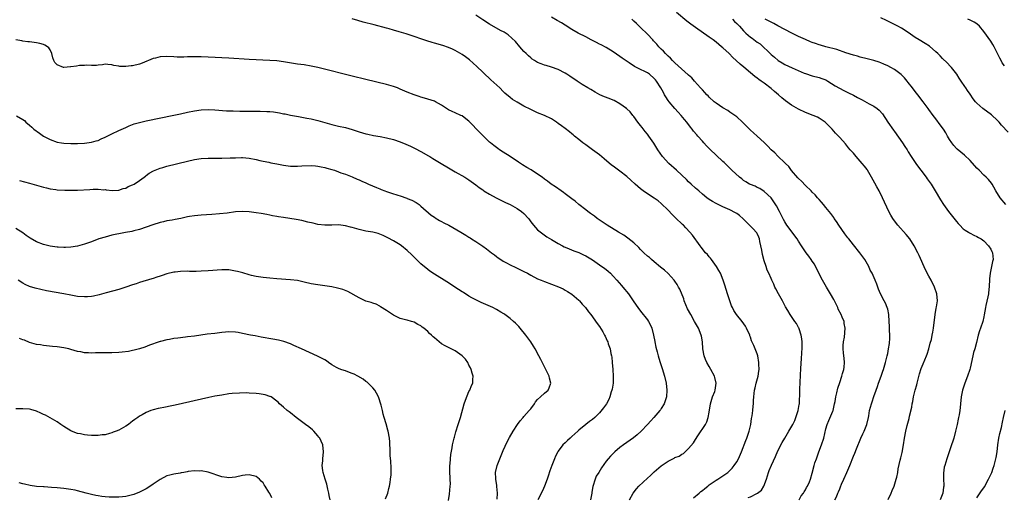
# Model space of a CAD drawing. Units: inches. Extents: x 2500230 to 2502000, y 1494000 to 1497000.
# Drawn here: x 2500706 to 2500993, y 1496672 to 1496811 of the extents above; entities that cross this region are included whole.
import ezdxf

# ---------------------------------------------------------------- set-up
doc = ezdxf.new("R2010")
doc.units = ezdxf.units.IN
doc.header["$MEASUREMENT"] = 0
doc.layers.add('LD24991494_10ft', color=121, linetype='Continuous')

msp = doc.modelspace()

# ---------------------------------------------------------------- linework, layer by layer
at = {"layer": 'LD24991494_10ft'}
for points, elevation in [([(2500902.4, 1496671.6), (2500903, 1496672.09), (2500903.52, 1496672.48), (2500904.04, 1496673), (2500904.59, 1496673.41), (2500905, 1496673.76), (2500905.73, 1496674.27), (2500906.57, 1496675), (2500907, 1496675.34), (2500909, 1496676.7), (2500909.49, 1496677), (2500912.39, 1496679), (2500912.72, 1496679.28), (2500913.72, 1496680.28), (2500914.31, 1496681), (2500915, 1496682.05), (2500915.49, 1496683), (2500916.36, 1496685), (2500917.69, 1496688.31), (2500917.95, 1496689), (2500918.62, 1496691), (2500919.08, 1496693), (2500919.32, 1496694.68), (2500919.52, 1496695.52), (2500919.69, 1496697), (2500919.75, 1496698.25), (2500919.87, 1496699), (2500919.93, 1496699.93), (2500919.95, 1496701), (2500920.19, 1496703), (2500920.37, 1496703.63), (2500920.71, 1496705), (2500921.25, 1496707), (2500921.47, 1496708.53), (2500921.5, 1496709), (2500921.49, 1496710.51), (2500921.47, 1496711), (2500921.16, 1496713), (2500921, 1496713.53), (2500920.39, 1496715), (2500920, 1496716), (2500919.36, 1496717.36), (2500919, 1496718.39), (2500918.82, 1496718.82), (2500918.78, 1496719), (2500917.88, 1496721), (2500917.56, 1496721.56), (2500916.55, 1496723), (2500914.95, 1496725), (2500914.2, 1496726.2), (2500913.76, 1496727), (2500913.52, 1496727.52), (2500912.96, 1496728.96), (2500912.34, 1496731), (2500911.58, 1496733.58), (2500911.09, 1496735), (2500910.25, 1496737), (2500909.84, 1496737.84), (2500909.12, 1496739), (2500907.66, 1496741), (2500907.4, 1496741.4), (2500907, 1496741.82), (2500906.47, 1496742.47), (2500905.95, 1496743), (2500904.65, 1496744.65), (2500904.35, 1496745), (2500902.12, 1496748.12), (2500901.37, 1496749), (2500900.22, 1496750.22), (2500899.46, 1496751), (2500899.22, 1496751.22), (2500897.18, 1496753.18), (2500897, 1496753.36), (2500896.16, 1496754.16), (2500895, 1496755.36), (2500893, 1496757.38), (2500892.11, 1496758.11), (2500891, 1496758.9), (2500889, 1496760.14), (2500887.78, 1496761), (2500887, 1496761.59), (2500885.39, 1496763), (2500884.17, 1496764.17), (2500883, 1496765.2), (2500881, 1496766.75), (2500879, 1496768.18), (2500878.54, 1496768.54), (2500876.34, 1496770.34), (2500875, 1496771.5), (2500872.97, 1496773), (2500871.86, 1496773.86), (2500871, 1496774.42), (2500870.19, 1496775), (2500869, 1496776), (2500867.71, 1496777), (2500867.36, 1496777.36), (2500867, 1496777.62), (2500866.25, 1496778.25), (2500865, 1496779.17), (2500863.96, 1496779.96), (2500863, 1496780.65), (2500862.5, 1496781), (2500861, 1496781.97), (2500858.99, 1496782.99), (2500857, 1496783.78), (2500855, 1496784.69), (2500853, 1496785.72), (2500851, 1496786.83), (2500849.66, 1496787.66), (2500849, 1496788.17), (2500847.48, 1496789.48), (2500847, 1496789.92), (2500845.95, 1496791), (2500843.4, 1496793.4), (2500843, 1496793.75), (2500841.63, 1496795), (2500841, 1496795.6), (2500839.29, 1496797.29), (2500837.18, 1496799.18), (2500836.03, 1496800.03), (2500835, 1496800.77), (2500833, 1496801.92), (2500832.25, 1496802.25), (2500831, 1496802.76), (2500829.34, 1496803.34), (2500827, 1496804.07), (2500826.26, 1496804.27), (2500824.73, 1496804.73), (2500823.23, 1496805.23), (2500821, 1496806.01), (2500818.72, 1496806.72), (2500816.66, 1496807.34), (2500815, 1496807.87), (2500813.79, 1496808.21), (2500813, 1496808.45), (2500809.36, 1496809.36), (2500806.19, 1496810.19), (2500804.64, 1496810.64), (2500803, 1496811.15)], 8420), ([(2500918.35, 1496671.65), (2500919, 1496671.93), (2500920.84, 1496672.84), (2500921.06, 1496672.94), (2500922.18, 1496673.82), (2500922.87, 1496675), (2500923.64, 1496677), (2500924.24, 1496679), (2500924.46, 1496679.54), (2500925.11, 1496681.11), (2500926.33, 1496683.67), (2500927, 1496685.26), (2500928.25, 1496687.75), (2500928.98, 1496689.02), (2500930.2, 1496691), (2500931.37, 1496693), (2500931.91, 1496694.09), (2500932.27, 1496695), (2500932.93, 1496697), (2500933.22, 1496698.78), (2500933.27, 1496699), (2500933.33, 1496700.67), (2500933.39, 1496701), (2500933.43, 1496701.43), (2500933.41, 1496703), (2500933.49, 1496705.49), (2500933.61, 1496707), (2500933.63, 1496707.63), (2500933.72, 1496709), (2500933.81, 1496711), (2500933.87, 1496711.87), (2500933.97, 1496714.03), (2500934.06, 1496715), (2500934.03, 1496715.97), (2500934.06, 1496717), (2500933.95, 1496717.95), (2500933.74, 1496719), (2500933.15, 1496720.85), (2500933.09, 1496721.09), (2500933, 1496721.26), (2500932.38, 1496722.38), (2500931.96, 1496723), (2500930.55, 1496725), (2500929.88, 1496726.12), (2500929.21, 1496727.21), (2500928.3, 1496729), (2500927.18, 1496731), (2500926.44, 1496732.44), (2500926.12, 1496733), (2500925.79, 1496733.79), (2500925.22, 1496735), (2500925, 1496735.44), (2500924.37, 1496737), (2500923.9, 1496737.9), (2500923.58, 1496739), (2500923, 1496740.66), (2500922.52, 1496742.52), (2500922.29, 1496743.71), (2500922.06, 1496745), (2500921.77, 1496746.23), (2500921.64, 1496747), (2500921.49, 1496747.49), (2500921, 1496748.56), (2500920.84, 1496748.84), (2500920.71, 1496749), (2500919.89, 1496749.89), (2500919, 1496750.74), (2500916.87, 1496752.87), (2500915.8, 1496753.8), (2500915, 1496754.38), (2500914.62, 1496754.62), (2500913, 1496755.48), (2500911, 1496756.4), (2500910.6, 1496756.6), (2500909, 1496757.33), (2500907.94, 1496757.94), (2500907, 1496758.5), (2500906.33, 1496759), (2500905, 1496760.07), (2500903.99, 1496761), (2500903, 1496761.85), (2500901.77, 1496763), (2500901, 1496763.69), (2500900.34, 1496764.34), (2500899, 1496765.59), (2500897.44, 1496767), (2500895.27, 1496769), (2500893.43, 1496771), (2500892.01, 1496773), (2500890.87, 1496774.87), (2500889.41, 1496777), (2500889, 1496777.51), (2500888.32, 1496778.32), (2500887.43, 1496779.43), (2500887, 1496780.04), (2500886.24, 1496781), (2500885, 1496782.71), (2500884.76, 1496783), (2500884.01, 1496784.01), (2500883, 1496784.87), (2500882.94, 1496784.94), (2500882.86, 1496785), (2500881, 1496786.39), (2500879.31, 1496787.31), (2500879, 1496787.44), (2500877.88, 1496787.88), (2500876.44, 1496788.44), (2500875.13, 1496789), (2500873.77, 1496789.77), (2500872.52, 1496790.52), (2500871.67, 1496791), (2500870.01, 1496792.01), (2500868.49, 1496793), (2500866.43, 1496794.43), (2500865.56, 1496795), (2500865, 1496795.34), (2500863, 1496796.36), (2500861, 1496797.06), (2500859.49, 1496797.49), (2500859, 1496797.64), (2500858.02, 1496798.02), (2500857, 1496798.45), (2500856.08, 1496799), (2500855.42, 1496799.42), (2500855, 1496799.74), (2500854.33, 1496800.33), (2500853.63, 1496801), (2500853, 1496801.65), (2500851.85, 1496803), (2500850.51, 1496804.51), (2500849.53, 1496805.53), (2500848.45, 1496806.45), (2500847.24, 1496807.24), (2500846.22, 1496807.78), (2500843, 1496809.58), (2500841, 1496810.85), (2500839, 1496812.24)], 8410), ([(2500933.24, 1496671), (2500933.82, 1496672.18), (2500934.45, 1496673), (2500934.63, 1496673.37), (2500935, 1496673.89), (2500935.37, 1496674.63), (2500935.66, 1496675), (2500936.21, 1496676.21), (2500936.51, 1496677), (2500937, 1496678.77), (2500937.56, 1496681), (2500937.81, 1496681.81), (2500938.23, 1496683), (2500938.47, 1496683.53), (2500938.96, 1496685), (2500939.73, 1496687), (2500940.39, 1496689), (2500941, 1496691.73), (2500941.36, 1496693), (2500941.84, 1496694.16), (2500943, 1496696.82), (2500943.06, 1496697), (2500943.52, 1496699), (2500943.65, 1496699.65), (2500943.89, 1496701), (2500944.22, 1496702.22), (2500944.42, 1496703.58), (2500945, 1496705.16), (2500945.59, 1496707), (2500945.81, 1496707.81), (2500946.19, 1496709), (2500946.31, 1496709.69), (2500946.41, 1496711), (2500946.29, 1496712.29), (2500946.25, 1496713), (2500946.14, 1496713.86), (2500946.05, 1496715), (2500946.03, 1496715.97), (2500946.11, 1496717), (2500946.36, 1496718.36), (2500946.63, 1496721), (2500946.35, 1496722.35), (2500946.27, 1496723), (2500945.74, 1496724.26), (2500945.41, 1496725), (2500944.6, 1496726.6), (2500944.46, 1496727), (2500943.99, 1496727.99), (2500943.53, 1496729), (2500943.34, 1496729.34), (2500942.37, 1496731), (2500941.15, 1496733), (2500940.35, 1496734.35), (2500940, 1496735), (2500937.98, 1496739), (2500937.62, 1496739.62), (2500937, 1496740.54), (2500936.71, 1496741), (2500936, 1496742), (2500935.25, 1496743), (2500933.85, 1496745), (2500933, 1496746.37), (2500932.57, 1496747), (2500931.91, 1496747.91), (2500931.15, 1496749), (2500929.61, 1496751), (2500929, 1496751.97), (2500928.64, 1496752.64), (2500927.51, 1496755), (2500926.64, 1496756.64), (2500925.84, 1496757.84), (2500925, 1496759), (2500923, 1496760.88), (2500921.7, 1496761.7), (2500921, 1496762.01), (2500920.35, 1496762.35), (2500919, 1496762.84), (2500918.7, 1496763), (2500917.69, 1496763.69), (2500917, 1496764.06), (2500916.5, 1496764.5), (2500915.79, 1496765), (2500913.6, 1496767), (2500913.32, 1496767.32), (2500913, 1496767.62), (2500912.33, 1496768.33), (2500911.6, 1496769), (2500911.31, 1496769.31), (2500911, 1496769.62), (2500907.19, 1496773.19), (2500906.18, 1496774.18), (2500905.45, 1496775), (2500905, 1496775.46), (2500903.68, 1496777), (2500903.35, 1496777.35), (2500902.45, 1496778.45), (2500902.04, 1496779), (2500901.57, 1496779.57), (2500900.46, 1496781), (2500899.8, 1496781.8), (2500898.79, 1496783), (2500897.95, 1496783.95), (2500896.97, 1496785), (2500895.28, 1496787), (2500895, 1496787.39), (2500894.38, 1496788.38), (2500894.01, 1496789), (2500893.63, 1496789.63), (2500892.91, 1496791), (2500891.6, 1496793), (2500891.32, 1496793.32), (2500891, 1496793.76), (2500889.57, 1496795), (2500889, 1496795.41), (2500888.19, 1496795.81), (2500887, 1496796.37), (2500885.26, 1496797.26), (2500883.65, 1496798.35), (2500881.66, 1496799.66), (2500881, 1496800.16), (2500879, 1496801.53), (2500877, 1496802.75), (2500875.54, 1496803.54), (2500875, 1496803.79), (2500874.2, 1496804.2), (2500872.56, 1496805), (2500871, 1496805.88), (2500868.82, 1496807), (2500867, 1496808.02), (2500865, 1496809.25), (2500863.95, 1496809.95), (2500862.69, 1496810.69), (2500861, 1496811.62)], 8400), ([(2500943.59, 1496671), (2500944.09, 1496671.91), (2500944.49, 1496673), (2500944.66, 1496673.34), (2500945, 1496674.25), (2500945.23, 1496674.77), (2500945.54, 1496675.54), (2500946.17, 1496677), (2500947.05, 1496678.95), (2500947.95, 1496681), (2500949, 1496683.73), (2500949.38, 1496684.62), (2500949.88, 1496685.88), (2500951.18, 1496689), (2500951.78, 1496690.22), (2500952.12, 1496691), (2500952.89, 1496693), (2500953.36, 1496695), (2500953.45, 1496695.45), (2500953.72, 1496697), (2500954, 1496698), (2500954.24, 1496699), (2500954.43, 1496699.57), (2500955, 1496701.12), (2500955.64, 1496703), (2500956.01, 1496704.01), (2500956.33, 1496705), (2500957.06, 1496707), (2500957.55, 1496708.45), (2500957.75, 1496709), (2500958.36, 1496711), (2500958.86, 1496713), (2500959, 1496713.63), (2500959.27, 1496715), (2500959.47, 1496716.53), (2500959.55, 1496717), (2500959.61, 1496717.61), (2500959.62, 1496719), (2500959.52, 1496720.48), (2500959.54, 1496721), (2500959.53, 1496721.53), (2500959.46, 1496723), (2500959.31, 1496725), (2500959, 1496726.52), (2500958.88, 1496727), (2500958.34, 1496728.34), (2500957.93, 1496729), (2500956.85, 1496731), (2500956.35, 1496732.35), (2500956.07, 1496733), (2500955.79, 1496733.79), (2500955.31, 1496735), (2500954.42, 1496737), (2500953.93, 1496737.93), (2500953.46, 1496739), (2500952.35, 1496741), (2500951.77, 1496741.77), (2500950.91, 1496743), (2500949, 1496745.3), (2500947.62, 1496747), (2500947.35, 1496747.35), (2500946.5, 1496748.5), (2500944.79, 1496751), (2500944.09, 1496752.09), (2500943.42, 1496753), (2500943.27, 1496753.27), (2500942.41, 1496754.41), (2500941.9, 1496755), (2500941, 1496756.15), (2500940.24, 1496757), (2500939.71, 1496757.71), (2500939, 1496758.49), (2500938.77, 1496758.77), (2500938.54, 1496759), (2500937.85, 1496759.85), (2500937, 1496760.62), (2500936.65, 1496761), (2500935, 1496762.58), (2500933.87, 1496763.87), (2500933, 1496764.64), (2500932.85, 1496764.85), (2500931, 1496766.94), (2500930.14, 1496768.14), (2500929.21, 1496769), (2500929.12, 1496769.12), (2500929, 1496769.22), (2500927, 1496771.16), (2500926.11, 1496772.11), (2500925.06, 1496773), (2500924.08, 1496774.08), (2500923, 1496775.11), (2500921, 1496776.99), (2500919.94, 1496777.94), (2500919, 1496778.73), (2500918.7, 1496779), (2500917.85, 1496779.85), (2500916.65, 1496781), (2500915, 1496782.55), (2500914.43, 1496783), (2500913.6, 1496783.6), (2500913, 1496783.98), (2500912.39, 1496784.39), (2500911, 1496785.19), (2500909, 1496786.53), (2500908.45, 1496787), (2500907, 1496788.28), (2500906.66, 1496788.66), (2500906.32, 1496789), (2500905.72, 1496789.72), (2500905, 1496790.41), (2500904.74, 1496790.74), (2500904.49, 1496791), (2500902.7, 1496793), (2500901.92, 1496793.92), (2500901, 1496794.7), (2500900.86, 1496794.86), (2500897, 1496798.29), (2500896.27, 1496799), (2500895.68, 1496799.68), (2500895, 1496800.25), (2500894.67, 1496800.67), (2500894.26, 1496801), (2500893.7, 1496801.7), (2500893, 1496802.34), (2500892.34, 1496803), (2500891.74, 1496803.74), (2500891, 1496804.5), (2500890.77, 1496804.77), (2500890.53, 1496805), (2500889, 1496806.7), (2500887, 1496808.65), (2500885.78, 1496809.78), (2500885, 1496810.46), (2500884.44, 1496811)], 8390), ([(2500959.15, 1496671.15), (2500960.01, 1496673), (2500960.26, 1496673.74), (2500960.83, 1496675), (2500961.46, 1496677), (2500961.61, 1496677.61), (2500961.91, 1496679), (2500962.08, 1496680.08), (2500962.6, 1496682.6), (2500962.78, 1496683.22), (2500963.17, 1496684.83), (2500963.6, 1496687), (2500963.91, 1496689), (2500964.29, 1496691), (2500964.71, 1496692.71), (2500965.26, 1496694.74), (2500965.36, 1496695.36), (2500965.98, 1496698.02), (2500966.14, 1496699), (2500966.3, 1496699.7), (2500966.54, 1496701), (2500967.02, 1496703), (2500967.44, 1496704.56), (2500967.54, 1496705), (2500968.26, 1496707.74), (2500968.75, 1496709.25), (2500969.33, 1496710.67), (2500970.33, 1496713), (2500970.51, 1496713.49), (2500970.99, 1496715), (2500971.39, 1496716.61), (2500971.71, 1496717.71), (2500971.98, 1496719), (2500972.12, 1496719.88), (2500972.35, 1496721), (2500972.78, 1496725), (2500973.11, 1496726.89), (2500973.19, 1496727.19), (2500973.48, 1496729), (2500973.3, 1496731), (2500972.59, 1496733), (2500971.62, 1496735), (2500971, 1496736.16), (2500970.04, 1496738.04), (2500968.17, 1496742.17), (2500967.77, 1496743), (2500966.71, 1496745), (2500965.4, 1496747), (2500964.33, 1496748.33), (2500961.95, 1496751), (2500961.53, 1496751.53), (2500960.44, 1496753), (2500959.91, 1496753.91), (2500959.31, 1496755), (2500957.48, 1496759), (2500956.46, 1496761), (2500955.83, 1496762.17), (2500955.23, 1496763.23), (2500954.3, 1496765), (2500953.15, 1496767), (2500953, 1496767.22), (2500952.22, 1496768.22), (2500951.57, 1496769), (2500951, 1496769.68), (2500949.8, 1496771), (2500949, 1496772), (2500948.07, 1496773), (2500947.6, 1496773.6), (2500946.69, 1496774.69), (2500945, 1496776.53), (2500944.62, 1496777), (2500943.8, 1496777.8), (2500942.77, 1496779), (2500941, 1496780.85), (2500940.82, 1496781), (2500939, 1496782.24), (2500938.5, 1496782.5), (2500937.27, 1496783), (2500935, 1496783.81), (2500933, 1496784.78), (2500931, 1496785.99), (2500929.24, 1496787.24), (2500928.13, 1496788.13), (2500927.15, 1496789), (2500925.98, 1496789.98), (2500925, 1496790.86), (2500923, 1496792.37), (2500922.12, 1496793), (2500921.44, 1496793.44), (2500921, 1496793.83), (2500920.32, 1496794.32), (2500919, 1496795.39), (2500917.03, 1496797.03), (2500915.97, 1496797.97), (2500914.89, 1496799), (2500913.89, 1496799.89), (2500912.78, 1496801), (2500911, 1496802.66), (2500910.62, 1496803), (2500909, 1496804.34), (2500908.14, 1496805), (2500907, 1496805.81), (2500903, 1496808.6), (2500901.62, 1496809.62), (2500900.5, 1496810.5), (2500897.46, 1496813)], 8380), ([(2500913.74, 1496811), (2500914.37, 1496810.37), (2500915, 1496809.8), (2500915.77, 1496809), (2500917, 1496807.59), (2500917.63, 1496807), (2500919, 1496805.83), (2500919.5, 1496805.5), (2500921, 1496804.37), (2500921.81, 1496803.81), (2500925, 1496800.72), (2500925.97, 1496799.97), (2500927.04, 1496799), (2500928.29, 1496798.29), (2500929, 1496797.87), (2500931.17, 1496796.83), (2500934.7, 1496795.3), (2500935, 1496795.18), (2500937, 1496794.53), (2500939, 1496794.04), (2500939.78, 1496793.78), (2500941, 1496793.32), (2500941.59, 1496793), (2500943.64, 1496791.64), (2500944.91, 1496790.91), (2500946.24, 1496790.24), (2500947.59, 1496789.59), (2500949, 1496788.87), (2500950.23, 1496788.23), (2500951, 1496787.79), (2500951.54, 1496787.54), (2500953.63, 1496786.37), (2500955, 1496785.65), (2500955.95, 1496785), (2500956.55, 1496784.55), (2500957.47, 1496783.47), (2500959.04, 1496781), (2500960.67, 1496778.67), (2500961, 1496778.28), (2500963.3, 1496775), (2500963.96, 1496773.96), (2500964.65, 1496773), (2500965, 1496772.42), (2500965.82, 1496771), (2500967.15, 1496769), (2500967.93, 1496767.93), (2500968.69, 1496767), (2500970.23, 1496765), (2500970.53, 1496764.53), (2500971.62, 1496763), (2500972.84, 1496761), (2500974.39, 1496758.39), (2500975.29, 1496757), (2500976.74, 1496755), (2500979, 1496752.12), (2500979.52, 1496751.52), (2500980.05, 1496751), (2500981, 1496749.97), (2500981.54, 1496749.54), (2500982.53, 1496749), (2500982.8, 1496748.8), (2500983, 1496748.68), (2500984.1, 1496748.1), (2500985, 1496747.74), (2500985.44, 1496747.44), (2500986.26, 1496747), (2500987, 1496746.43), (2500988.35, 1496745), (2500989, 1496744.08), (2500989.32, 1496743.32), (2500989.5, 1496743), (2500989.69, 1496741), (2500989.53, 1496740.47), (2500989.28, 1496739), (2500988.82, 1496737), (2500988.64, 1496735.36), (2500988.57, 1496733), (2500988.5, 1496732.5), (2500988.35, 1496731), (2500988.15, 1496730.15), (2500987.62, 1496727.62), (2500987.5, 1496727), (2500987.14, 1496724.86), (2500987, 1496724.29), (2500986.72, 1496723), (2500986.04, 1496721), (2500985.75, 1496720.25), (2500985.37, 1496719), (2500984.84, 1496716.84), (2500984.34, 1496715), (2500984.02, 1496713.98), (2500983.78, 1496713), (2500983, 1496709.32), (2500982.92, 1496709), (2500982.22, 1496707), (2500981.42, 1496705), (2500980.76, 1496703), (2500980.39, 1496701), (2500980.19, 1496699), (2500980.07, 1496697.93), (2500979.97, 1496697), (2500979.78, 1496695.78), (2500979.64, 1496695), (2500979.52, 1496694.48), (2500979.23, 1496693), (2500978.77, 1496691), (2500978.24, 1496689), (2500977.94, 1496688.06), (2500977.6, 1496687), (2500976.26, 1496683), (2500975.63, 1496681), (2500975.49, 1496680.51), (2500975.21, 1496678.79), (2500975.21, 1496677), (2500975.32, 1496675.32), (2500975.3, 1496675), (2500975.26, 1496674.74), (2500975.1, 1496673), (2500974.3, 1496671)], 8370), ([(2500993.45, 1496757), (2500991.74, 1496759), (2500990.51, 1496761), (2500989.88, 1496762.12), (2500989.41, 1496763), (2500989.25, 1496763.25), (2500988.37, 1496764.37), (2500987.72, 1496765), (2500987, 1496765.63), (2500985.61, 1496767), (2500985, 1496767.64), (2500983, 1496769.87), (2500981.37, 1496771.37), (2500979.19, 1496773.19), (2500979, 1496773.37), (2500978.24, 1496774.24), (2500977.67, 1496775), (2500977, 1496775.96), (2500976.43, 1496777), (2500975.9, 1496777.9), (2500975.22, 1496779), (2500974.3, 1496780.3), (2500973, 1496782.01), (2500972.2, 1496783), (2500971, 1496784.71), (2500970.77, 1496785), (2500969.34, 1496787), (2500967.81, 1496789), (2500967, 1496789.98), (2500966.24, 1496791), (2500965, 1496792.63), (2500964.71, 1496793), (2500963.92, 1496793.92), (2500962.95, 1496794.95), (2500961, 1496796.35), (2500959.89, 1496797), (2500959, 1496797.45), (2500957.91, 1496797.91), (2500957, 1496798.32), (2500956.48, 1496798.48), (2500955, 1496799), (2500953.4, 1496799.4), (2500953, 1496799.51), (2500951, 1496800), (2500950.23, 1496800.23), (2500949, 1496800.54), (2500946.75, 1496801.25), (2500944.16, 1496802.16), (2500941, 1496803.01), (2500939.46, 1496803.46), (2500939, 1496803.57), (2500937.95, 1496803.95), (2500937, 1496804.26), (2500936.47, 1496804.47), (2500935, 1496805.08), (2500933, 1496806.01), (2500931.07, 1496807), (2500929, 1496808.03), (2500927, 1496809.08), (2500925.78, 1496809.78), (2500925, 1496810.14), (2500924.44, 1496810.44), (2500923.29, 1496811)], 8360), ([(2500994.07, 1496778.07), (2500992.16, 1496780.16), (2500991.46, 1496781), (2500991, 1496781.5), (2500989.19, 1496783.19), (2500986.71, 1496785), (2500985, 1496786.54), (2500984.55, 1496787), (2500983.87, 1496787.87), (2500983, 1496789.14), (2500982.23, 1496790.23), (2500981.73, 1496791), (2500981.42, 1496791.42), (2500980.44, 1496793), (2500979.86, 1496793.86), (2500979.13, 1496795), (2500977.53, 1496797), (2500977.29, 1496797.29), (2500976.31, 1496798.31), (2500975, 1496799.6), (2500974.31, 1496800.31), (2500973.59, 1496801), (2500973, 1496801.53), (2500971.13, 1496803.13), (2500969.94, 1496803.94), (2500968.12, 1496805), (2500967, 1496805.74), (2500965, 1496807.11), (2500963, 1496808.41), (2500961.93, 1496809), (2500961, 1496809.49), (2500958.66, 1496810.66), (2500957, 1496811.44)], 8350), ([(2500993, 1496797.4), (2500992.34, 1496798.34), (2500992.02, 1496799), (2500991.65, 1496799.65), (2500991.01, 1496801), (2500989.98, 1496803), (2500989.62, 1496803.62), (2500989, 1496804.6), (2500987, 1496807.44), (2500985.7, 1496809), (2500985, 1496809.63), (2500984.15, 1496810.15), (2500983, 1496810.77), (2500982.32, 1496811)], 8340), ([(2500883.8, 1496671), (2500884.85, 1496673), (2500885.79, 1496674.21), (2500886.5, 1496675), (2500889, 1496677.31), (2500889.86, 1496678.14), (2500891, 1496679.19), (2500893, 1496680.95), (2500895, 1496682.32), (2500896.81, 1496683.19), (2500897, 1496683.31), (2500898.23, 1496683.77), (2500899, 1496684.27), (2500899.47, 1496684.53), (2500900.01, 1496685), (2500901, 1496685.93), (2500902.4, 1496687.6), (2500903, 1496688.61), (2500903.67, 1496689.67), (2500905.91, 1496693), (2500906.31, 1496693.69), (2500906.73, 1496695), (2500907, 1496696.56), (2500907.38, 1496699), (2500907.71, 1496700.29), (2500907.96, 1496701), (2500908.59, 1496702.59), (2500908.73, 1496703), (2500909.06, 1496705), (2500908.63, 1496706.63), (2500908.55, 1496707), (2500907.51, 1496709), (2500907, 1496709.87), (2500906.3, 1496711), (2500905.89, 1496711.89), (2500905.49, 1496713), (2500905.16, 1496715), (2500905.02, 1496717.02), (2500904.73, 1496718.73), (2500904.65, 1496719), (2500903.84, 1496721), (2500903, 1496722.47), (2500902.73, 1496723), (2500901.59, 1496725), (2500900.69, 1496726.69), (2500899.74, 1496729), (2500899.55, 1496729.55), (2500898.39, 1496732.39), (2500898.05, 1496733), (2500897.7, 1496733.7), (2500897, 1496734.72), (2500896.78, 1496735), (2500895, 1496736.95), (2500893.92, 1496737.92), (2500892.83, 1496738.83), (2500891, 1496740.32), (2500890.19, 1496741), (2500889.56, 1496741.56), (2500889, 1496742.01), (2500887.94, 1496743), (2500887, 1496743.91), (2500886.48, 1496744.48), (2500885, 1496745.85), (2500883.27, 1496747.27), (2500882.09, 1496748.09), (2500880.52, 1496749), (2500877.26, 1496751), (2500874.37, 1496753), (2500873.61, 1496753.61), (2500873, 1496753.99), (2500872.44, 1496754.44), (2500871.65, 1496755), (2500871, 1496755.48), (2500869, 1496757.06), (2500867.98, 1496757.98), (2500867, 1496758.67), (2500865, 1496760.2), (2500864.54, 1496760.54), (2500863.85, 1496761), (2500862.2, 1496762.2), (2500860.99, 1496762.99), (2500859.86, 1496763.86), (2500859, 1496764.46), (2500858.28, 1496765), (2500857, 1496765.9), (2500855.1, 1496767.1), (2500853.86, 1496767.86), (2500852.6, 1496768.6), (2500851.97, 1496769), (2500851.4, 1496769.4), (2500849, 1496771), (2500847, 1496772.3), (2500845.85, 1496773), (2500845.37, 1496773.37), (2500845, 1496773.61), (2500844.27, 1496774.27), (2500843.27, 1496775), (2500843, 1496775.23), (2500841, 1496777.14), (2500840.1, 1496778.1), (2500839.1, 1496779.1), (2500838.16, 1496780.16), (2500837, 1496781.36), (2500835.65, 1496782.35), (2500835, 1496782.85), (2500834.63, 1496783), (2500833, 1496783.74), (2500832.1, 1496784.1), (2500831, 1496784.65), (2500830.78, 1496784.78), (2500829, 1496785.98), (2500827.27, 1496787), (2500827, 1496787.13), (2500825, 1496787.76), (2500824.04, 1496788.04), (2500823, 1496788.32), (2500822.5, 1496788.5), (2500821, 1496788.99), (2500819, 1496789.78), (2500817, 1496790.66), (2500816.16, 1496791), (2500815, 1496791.44), (2500813, 1496792.02), (2500807, 1496793.5), (2500803, 1496794.41), (2500801, 1496794.89), (2500795.69, 1496796.31), (2500793, 1496796.97), (2500791, 1496797.39), (2500789, 1496797.69), (2500787, 1496797.96), (2500783, 1496798.65), (2500781, 1496798.89), (2500779, 1496799.02), (2500773, 1496799.32), (2500767, 1496799.7), (2500761, 1496800.01), (2500759, 1496800.08), (2500757, 1496800.09), (2500756.03, 1496800.03), (2500755, 1496800.03), (2500753.96, 1496799.96), (2500751.98, 1496799.98), (2500751, 1496800.02), (2500749, 1496800.14), (2500747, 1496800.05), (2500745.69, 1496799.69), (2500745, 1496799.53), (2500741.81, 1496798.19), (2500741, 1496797.95), (2500739, 1496797.47), (2500738.54, 1496797.46), (2500737, 1496797.22), (2500735.29, 1496797.29), (2500735, 1496797.36), (2500733.58, 1496797.58), (2500733, 1496797.78), (2500731.83, 1496797.83), (2500731, 1496797.91), (2500730.22, 1496797.78), (2500729, 1496797.68), (2500728.44, 1496797.56), (2500727, 1496797.53), (2500725.62, 1496797.62), (2500725, 1496797.53), (2500723.49, 1496797.49), (2500722.65, 1496797.35), (2500721, 1496797.12), (2500720.87, 1496797.13), (2500719, 1496796.97), (2500718.86, 1496797), (2500717, 1496797.78), (2500716.39, 1496798.39), (2500716.09, 1496799), (2500715.78, 1496799.78), (2500715.51, 1496801), (2500715, 1496802.06), (2500714.64, 1496802.64), (2500714.26, 1496803), (2500713.48, 1496803.48), (2500713, 1496803.66), (2500711.96, 1496803.96), (2500711, 1496804.17), (2500709, 1496804.45), (2500708.48, 1496804.48), (2500707, 1496804.65), (2500706.7, 1496804.7), (2500705, 1496805.04)], 8430), ([(2500705.17, 1496782.83), (2500707, 1496781.84), (2500707.5, 1496781.5), (2500707.93, 1496781), (2500709, 1496780.18), (2500709.62, 1496779.62), (2500710.22, 1496779), (2500711.84, 1496777.84), (2500713.07, 1496777), (2500715, 1496776.02), (2500717, 1496775.25), (2500718.31, 1496775), (2500719, 1496774.9), (2500721, 1496774.83), (2500723, 1496774.86), (2500725, 1496774.94), (2500725.65, 1496775), (2500727, 1496775.17), (2500728.42, 1496775.58), (2500729, 1496775.73), (2500729.87, 1496776.13), (2500731, 1496776.62), (2500733, 1496777.63), (2500735, 1496778.59), (2500737, 1496779.52), (2500738.03, 1496779.97), (2500739, 1496780.35), (2500739.48, 1496780.52), (2500741, 1496780.97), (2500743, 1496781.43), (2500751, 1496783.03), (2500753, 1496783.46), (2500755, 1496783.93), (2500757, 1496784.36), (2500759, 1496784.63), (2500761, 1496784.68), (2500763, 1496784.62), (2500766.38, 1496784.38), (2500768.29, 1496784.29), (2500770.25, 1496784.25), (2500771, 1496784.26), (2500772.23, 1496784.23), (2500776.21, 1496784.21), (2500778.15, 1496784.15), (2500779, 1496784.1), (2500780.01, 1496784.01), (2500781.76, 1496783.76), (2500783, 1496783.49), (2500783.41, 1496783.41), (2500785, 1496783.05), (2500786.74, 1496782.74), (2500787.35, 1496782.65), (2500789.76, 1496782.24), (2500791, 1496782.01), (2500793, 1496781.56), (2500794.98, 1496780.98), (2500797, 1496780.36), (2500799, 1496779.88), (2500801, 1496779.44), (2500803, 1496778.88), (2500805, 1496778.26), (2500807, 1496777.66), (2500807.53, 1496777.53), (2500809.17, 1496777.17), (2500811.15, 1496776.85), (2500813, 1496776.51), (2500815, 1496775.99), (2500817, 1496775.29), (2500818.63, 1496774.63), (2500820.01, 1496774.01), (2500821.36, 1496773.36), (2500823, 1496772.5), (2500825.22, 1496771.22), (2500825.56, 1496771), (2500826.47, 1496770.47), (2500828.87, 1496769), (2500831, 1496767.75), (2500831.48, 1496767.48), (2500833, 1496766.57), (2500835.79, 1496765), (2500837, 1496764.27), (2500839, 1496762.82), (2500839.97, 1496761.97), (2500841, 1496761.27), (2500841.36, 1496761), (2500843, 1496760.03), (2500844.92, 1496759), (2500846.3, 1496758.3), (2500847.65, 1496757.65), (2500849, 1496757.03), (2500851, 1496755.92), (2500852.35, 1496755), (2500853, 1496754.42), (2500854.32, 1496753), (2500854.59, 1496752.59), (2500855, 1496752.04), (2500855.83, 1496751), (2500857, 1496749.67), (2500857.35, 1496749.35), (2500858.48, 1496748.48), (2500859.66, 1496747.66), (2500861, 1496746.81), (2500863, 1496745.66), (2500864.27, 1496745), (2500864.76, 1496744.76), (2500865.54, 1496744.46), (2500867.58, 1496743.58), (2500869, 1496743.03), (2500870.39, 1496742.39), (2500871, 1496742.08), (2500873, 1496740.9), (2500875.74, 1496739), (2500876.46, 1496738.46), (2500877.58, 1496737.58), (2500878.21, 1496737), (2500879, 1496736.21), (2500880.1, 1496735), (2500881.45, 1496733.45), (2500881.86, 1496733), (2500883.49, 1496731), (2500884.85, 1496729), (2500885.7, 1496727.7), (2500886.19, 1496727), (2500887, 1496725.94), (2500889, 1496723.47), (2500889.3, 1496723), (2500889.89, 1496721.89), (2500890.23, 1496721), (2500890.79, 1496719), (2500891.13, 1496717.13), (2500891.18, 1496717), (2500891.48, 1496715.47), (2500891.84, 1496714.16), (2500892.12, 1496713), (2500892.32, 1496712.32), (2500892.73, 1496711), (2500893.3, 1496709.3), (2500894.01, 1496707), (2500894.44, 1496705), (2500894.62, 1496703), (2500894.5, 1496701), (2500893.89, 1496699), (2500893, 1496697.58), (2500892.77, 1496697.23), (2500892.6, 1496697), (2500890.82, 1496695), (2500890.01, 1496693.99), (2500889.03, 1496693), (2500887.13, 1496691), (2500886.01, 1496689.99), (2500884.89, 1496689.11), (2500881.98, 1496687), (2500881, 1496686.24), (2500879.5, 1496685), (2500878.27, 1496683.73), (2500877.59, 1496683), (2500877, 1496682.23), (2500875.63, 1496680.37), (2500874.79, 1496679), (2500874.09, 1496677.91), (2500873.73, 1496677), (2500873.09, 1496674.91), (2500872.79, 1496673.21), (2500872.77, 1496673), (2500872.39, 1496671)], 8440), ([(2500706.06, 1496764.06), (2500709, 1496763.28), (2500711, 1496762.72), (2500713, 1496762.13), (2500713.93, 1496761.93), (2500715, 1496761.63), (2500716.61, 1496761.39), (2500717, 1496761.35), (2500719.25, 1496761.25), (2500721, 1496761.23), (2500723, 1496761.25), (2500726.59, 1496761.41), (2500727.52, 1496761.52), (2500729, 1496761.5), (2500730.65, 1496761.35), (2500731, 1496761.38), (2500731.35, 1496761.35), (2500733.12, 1496761.12), (2500735, 1496761.23), (2500736.27, 1496761.73), (2500737, 1496761.85), (2500737.74, 1496762.26), (2500739, 1496762.76), (2500739.43, 1496763), (2500741, 1496763.99), (2500742.42, 1496765), (2500742.73, 1496765.27), (2500743, 1496765.45), (2500743.87, 1496766.13), (2500745.14, 1496766.86), (2500747, 1496767.61), (2500747.83, 1496767.83), (2500749, 1496768.19), (2500755, 1496769.7), (2500757, 1496770.16), (2500759, 1496770.46), (2500761, 1496770.56), (2500765, 1496770.58), (2500767.39, 1496770.61), (2500769, 1496770.68), (2500770.73, 1496770.73), (2500771, 1496770.73), (2500773, 1496770.58), (2500775, 1496770.16), (2500776.09, 1496769.91), (2500777, 1496769.67), (2500778.65, 1496769.35), (2500779.23, 1496769.23), (2500781, 1496768.91), (2500783, 1496768.52), (2500785, 1496768.25), (2500786.25, 1496768.25), (2500787, 1496768.22), (2500788.33, 1496768.33), (2500791, 1496768.41), (2500792.27, 1496768.27), (2500793, 1496768.21), (2500793.97, 1496767.97), (2500795, 1496767.79), (2500795.6, 1496767.6), (2500797, 1496767.24), (2500797.81, 1496767), (2500799, 1496766.58), (2500799.68, 1496766.31), (2500801, 1496765.84), (2500803, 1496765.06), (2500804.41, 1496764.41), (2500805, 1496764.19), (2500805.8, 1496763.8), (2500807, 1496763.32), (2500807.7, 1496763), (2500810.02, 1496762.02), (2500811, 1496761.59), (2500811.43, 1496761.43), (2500812.46, 1496761), (2500813, 1496760.81), (2500814.39, 1496760.39), (2500816.23, 1496759.77), (2500817, 1496759.54), (2500818.88, 1496758.88), (2500819, 1496758.81), (2500820.31, 1496758.31), (2500821.58, 1496757.58), (2500822.45, 1496757), (2500823, 1496756.59), (2500825.98, 1496753.98), (2500827, 1496753.33), (2500827.19, 1496753.19), (2500828.41, 1496752.41), (2500829, 1496752.13), (2500829.72, 1496751.72), (2500831.12, 1496751), (2500832.3, 1496750.3), (2500834.65, 1496749), (2500836.12, 1496748.12), (2500837, 1496747.53), (2500837.33, 1496747.33), (2500837.78, 1496747), (2500839, 1496746.22), (2500841, 1496744.86), (2500842.14, 1496744.14), (2500843.57, 1496743), (2500844.4, 1496742.4), (2500845, 1496741.93), (2500845.54, 1496741.54), (2500846.27, 1496741), (2500847, 1496740.55), (2500847.94, 1496740.06), (2500849, 1496739.48), (2500850.67, 1496738.67), (2500851, 1496738.54), (2500852.01, 1496738.01), (2500853, 1496737.54), (2500854.01, 1496737), (2500855, 1496736.43), (2500857, 1496735.42), (2500858.06, 1496735), (2500859, 1496734.6), (2500861, 1496733.87), (2500863.07, 1496733.07), (2500864.43, 1496732.43), (2500865, 1496732.12), (2500865.73, 1496731.73), (2500867, 1496730.94), (2500869, 1496729.19), (2500869.18, 1496729), (2500870.02, 1496728.02), (2500870.99, 1496727), (2500871.81, 1496725.81), (2500872.48, 1496725), (2500874.34, 1496722.34), (2500875, 1496721.5), (2500875.97, 1496719.97), (2500876.51, 1496719), (2500876.7, 1496718.7), (2500877.31, 1496717.3), (2500877.42, 1496717), (2500877.58, 1496716.42), (2500878.1, 1496715), (2500878.33, 1496713.67), (2500878.53, 1496713), (2500878.61, 1496712.61), (2500878.75, 1496711), (2500878.9, 1496709), (2500879.02, 1496707), (2500878.99, 1496705), (2500878.74, 1496703.26), (2500878.67, 1496703), (2500878.47, 1496702.47), (2500878.04, 1496701), (2500877.78, 1496700.22), (2500877.02, 1496698.99), (2500876.21, 1496697.79), (2500875, 1496696.38), (2500873.63, 1496695), (2500873, 1496694.46), (2500872.15, 1496693.85), (2500871, 1496692.97), (2500869, 1496691.32), (2500868.69, 1496691), (2500867, 1496689.45), (2500866.53, 1496689), (2500865.71, 1496688.29), (2500865, 1496687.61), (2500864.38, 1496687), (2500863, 1496685.22), (2500862.86, 1496685), (2500862.23, 1496683.77), (2500861.89, 1496683), (2500861.12, 1496681), (2500860.58, 1496679.42), (2500860.11, 1496677.89), (2500859.81, 1496677), (2500859, 1496675.02), (2500858.38, 1496673.62), (2500858.04, 1496673), (2500857.72, 1496672.28), (2500857.06, 1496671)], 8450), ([(2500845.19, 1496671.19), (2500845.32, 1496673), (2500845.15, 1496674.85), (2500845.16, 1496675), (2500845.14, 1496675.14), (2500844.8, 1496677), (2500844.81, 1496677.19), (2500844.77, 1496679), (2500845.22, 1496681), (2500846, 1496683), (2500847, 1496685.42), (2500848.12, 1496687.88), (2500848.8, 1496689.2), (2500849.85, 1496691), (2500851.13, 1496693), (2500851.95, 1496694.05), (2500852.75, 1496695), (2500853, 1496695.24), (2500854.56, 1496697), (2500855, 1496697.54), (2500856.06, 1496699), (2500856.41, 1496699.59), (2500857, 1496700.27), (2500857.8, 1496701), (2500859, 1496702.12), (2500860.08, 1496703), (2500860.35, 1496703.65), (2500860.87, 1496705), (2500860.47, 1496706.47), (2500860.35, 1496707), (2500859.4, 1496709), (2500857.94, 1496711.94), (2500857.38, 1496713), (2500856.27, 1496715), (2500855.77, 1496715.77), (2500855, 1496717), (2500854.16, 1496718.16), (2500853.57, 1496719), (2500851.95, 1496721), (2500851.5, 1496721.5), (2500850.52, 1496722.52), (2500849.99, 1496723), (2500849, 1496723.85), (2500847.47, 1496725), (2500847.19, 1496725.19), (2500846.32, 1496725.68), (2500845, 1496726.46), (2500843.95, 1496727), (2500840.54, 1496728.54), (2500839, 1496729.27), (2500837.87, 1496729.87), (2500837, 1496730.36), (2500835.37, 1496731.37), (2500835, 1496731.58), (2500832.92, 1496732.92), (2500831, 1496734.23), (2500830.51, 1496734.51), (2500829.8, 1496735), (2500827.69, 1496736.31), (2500827, 1496736.72), (2500825.63, 1496737.63), (2500825, 1496738.08), (2500823, 1496739.72), (2500821, 1496741.66), (2500820.34, 1496742.34), (2500819, 1496743.64), (2500817.34, 1496745), (2500817, 1496745.25), (2500815, 1496746.48), (2500813.33, 1496747.33), (2500813, 1496747.55), (2500811.97, 1496747.97), (2500811, 1496748.44), (2500810.56, 1496748.56), (2500809, 1496748.98), (2500807, 1496749.32), (2500805, 1496749.74), (2500803, 1496750.32), (2500802.45, 1496750.45), (2500801, 1496750.85), (2500799, 1496751.08), (2500797.02, 1496751.02), (2500795, 1496750.99), (2500793, 1496751.26), (2500791.6, 1496751.6), (2500790.08, 1496751.92), (2500788.35, 1496752.35), (2500786.68, 1496752.68), (2500783, 1496753.25), (2500781.5, 1496753.5), (2500781, 1496753.55), (2500779.79, 1496753.79), (2500779, 1496753.92), (2500778.11, 1496754.11), (2500776.42, 1496754.42), (2500775, 1496754.66), (2500773, 1496754.92), (2500771, 1496755.02), (2500769, 1496754.87), (2500766.52, 1496754.52), (2500764.28, 1496754.28), (2500762.1, 1496754.1), (2500759, 1496753.92), (2500757, 1496753.77), (2500755.55, 1496753.55), (2500755, 1496753.45), (2500753.07, 1496753), (2500751.36, 1496752.64), (2500750.5, 1496752.5), (2500749, 1496752.24), (2500748, 1496752), (2500747, 1496751.82), (2500744.87, 1496751.13), (2500743, 1496750.4), (2500741, 1496749.77), (2500739.39, 1496749.39), (2500738.78, 1496749.22), (2500736.89, 1496748.89), (2500735, 1496748.51), (2500734.4, 1496748.4), (2500733, 1496748.07), (2500731, 1496747.55), (2500729.21, 1496747), (2500727, 1496746.17), (2500726.13, 1496745.87), (2500725, 1496745.45), (2500723, 1496744.9), (2500721, 1496744.59), (2500719.44, 1496744.56), (2500719, 1496744.54), (2500717.36, 1496744.64), (2500717, 1496744.65), (2500715, 1496744.9), (2500713, 1496745.37), (2500711, 1496746.19), (2500709.21, 1496747.21), (2500708, 1496748), (2500707, 1496748.75), (2500705, 1496750.09)], 8460), ([(2500831, 1496670.8), (2500831.32, 1496672.68), (2500831.56, 1496675), (2500831.58, 1496675.58), (2500831.55, 1496677), (2500831.55, 1496677.55), (2500831.44, 1496679), (2500831.4, 1496680.6), (2500831.42, 1496681), (2500831.49, 1496681.49), (2500831.59, 1496683), (2500831.74, 1496684.26), (2500832.13, 1496686.13), (2500832.25, 1496687), (2500832.62, 1496688.62), (2500832.68, 1496689), (2500832.74, 1496689.26), (2500833.17, 1496690.83), (2500833.87, 1496693), (2500834.13, 1496693.87), (2500834.49, 1496695), (2500835.65, 1496699), (2500835.98, 1496700.02), (2500837, 1496702.61), (2500837.22, 1496703), (2500837.73, 1496704.27), (2500838.09, 1496705), (2500838.11, 1496706.11), (2500838.21, 1496707), (2500837.89, 1496707.89), (2500837.67, 1496709), (2500837.42, 1496709.42), (2500837, 1496710.23), (2500836.65, 1496711), (2500835.95, 1496711.95), (2500834.99, 1496712.99), (2500833, 1496714.38), (2500831, 1496715.36), (2500830.1, 1496715.9), (2500829, 1496716.5), (2500827.6, 1496717.6), (2500827, 1496718.17), (2500826.53, 1496718.53), (2500826.08, 1496719), (2500825.5, 1496719.5), (2500825, 1496720.03), (2500823.81, 1496721), (2500823.35, 1496721.35), (2500823, 1496721.69), (2500822.11, 1496722.11), (2500821, 1496722.78), (2500820.22, 1496723), (2500819, 1496723.31), (2500818.55, 1496723.44), (2500817, 1496723.84), (2500815, 1496724.78), (2500813, 1496726.17), (2500811.27, 1496727.27), (2500811, 1496727.4), (2500809.97, 1496727.97), (2500809, 1496728.26), (2500808.5, 1496728.5), (2500807, 1496728.9), (2500806.75, 1496729), (2500805, 1496729.89), (2500801.73, 1496731.73), (2500800.26, 1496732.26), (2500798.68, 1496732.67), (2500797, 1496733.03), (2500795, 1496733.35), (2500793, 1496733.62), (2500791, 1496733.98), (2500789, 1496734.45), (2500787, 1496734.86), (2500785, 1496735.11), (2500781, 1496735.37), (2500779, 1496735.55), (2500777, 1496735.75), (2500775, 1496736.05), (2500773.64, 1496736.36), (2500773, 1496736.53), (2500771.1, 1496737.1), (2500769.54, 1496737.54), (2500769, 1496737.67), (2500767, 1496737.99), (2500765, 1496738.02), (2500761, 1496737.72), (2500759, 1496737.61), (2500757.57, 1496737.57), (2500755.57, 1496737.57), (2500755, 1496737.59), (2500753, 1496737.54), (2500751.37, 1496737.37), (2500751, 1496737.32), (2500749, 1496736.87), (2500747.59, 1496736.41), (2500747, 1496736.19), (2500746.11, 1496735.89), (2500745, 1496735.45), (2500744.65, 1496735.35), (2500741, 1496734.35), (2500740.02, 1496733.98), (2500739, 1496733.66), (2500737, 1496732.96), (2500735, 1496732.32), (2500731.29, 1496731.29), (2500729.29, 1496730.71), (2500727.65, 1496730.35), (2500727, 1496730.23), (2500725.85, 1496730.15), (2500725, 1496730.1), (2500723, 1496730.28), (2500721, 1496730.62), (2500719.01, 1496731), (2500713.92, 1496731.92), (2500712.25, 1496732.25), (2500710.64, 1496732.64), (2500709, 1496733.19), (2500707.74, 1496733.74), (2500707, 1496734.17), (2500705.66, 1496735)], 8470), ([(2500812.73, 1496671.27), (2500813.32, 1496673), (2500813.65, 1496674.35), (2500813.83, 1496675), (2500814.02, 1496676.02), (2500814.16, 1496677), (2500814.29, 1496678.29), (2500814.32, 1496679), (2500814.34, 1496680.34), (2500814.26, 1496682.26), (2500814.04, 1496683.96), (2500814.01, 1496685), (2500814.01, 1496686.01), (2500813.93, 1496687), (2500813.9, 1496687.9), (2500813.8, 1496689), (2500813.46, 1496691), (2500813.35, 1496691.35), (2500812.87, 1496693.13), (2500812.3, 1496695), (2500811.97, 1496695.97), (2500811.77, 1496697), (2500811.4, 1496698.6), (2500810.63, 1496701), (2500810.08, 1496702.08), (2500809.56, 1496703), (2500809, 1496703.67), (2500807.63, 1496705), (2500807.3, 1496705.3), (2500807, 1496705.48), (2500806.13, 1496706.13), (2500804.58, 1496707), (2500803.6, 1496707.6), (2500803, 1496707.85), (2500801.67, 1496708.33), (2500801, 1496708.6), (2500800.67, 1496708.67), (2500799.65, 1496709), (2500799, 1496709.25), (2500798.42, 1496709.58), (2500797, 1496710.32), (2500796.04, 1496711), (2500795.46, 1496711.46), (2500795, 1496711.75), (2500794.23, 1496712.23), (2500792.91, 1496712.91), (2500788.2, 1496715), (2500786.01, 1496716.01), (2500785, 1496716.43), (2500783.09, 1496717.09), (2500781.52, 1496717.52), (2500779.86, 1496717.86), (2500776.44, 1496718.44), (2500774.74, 1496718.74), (2500773.39, 1496719), (2500771, 1496719.51), (2500769.73, 1496719.73), (2500769, 1496719.88), (2500767, 1496720), (2500766.11, 1496719.89), (2500765, 1496719.78), (2500763.6, 1496719.6), (2500763, 1496719.5), (2500760.77, 1496719.23), (2500757, 1496718.66), (2500755, 1496718.45), (2500754.42, 1496718.42), (2500752.15, 1496718.15), (2500751, 1496717.97), (2500749.71, 1496717.71), (2500749, 1496717.61), (2500747.1, 1496717.1), (2500747, 1496717.09), (2500746.72, 1496717), (2500743.96, 1496716.04), (2500742.53, 1496715.47), (2500741.03, 1496715), (2500739.43, 1496714.57), (2500739, 1496714.5), (2500737.77, 1496714.23), (2500736.01, 1496713.99), (2500735, 1496713.9), (2500733, 1496713.81), (2500732.18, 1496713.82), (2500731, 1496713.8), (2500730.17, 1496713.83), (2500729, 1496713.79), (2500728.17, 1496713.83), (2500727, 1496713.76), (2500726.16, 1496713.84), (2500725, 1496713.87), (2500723.91, 1496714.09), (2500723, 1496714.26), (2500721, 1496714.84), (2500720.38, 1496715), (2500719, 1496715.31), (2500717, 1496715.59), (2500715.69, 1496715.69), (2500713, 1496715.95), (2500712.13, 1496716.13), (2500711, 1496716.31), (2500709, 1496716.89), (2500707.5, 1496717.5), (2500707, 1496717.64), (2500706.04, 1496718.04)], 8480), ([(2500796.54, 1496671), (2500796.28, 1496672.28), (2500796.16, 1496673), (2500795.88, 1496674.12), (2500795.57, 1496675.57), (2500795.1, 1496677), (2500794.53, 1496679), (2500794.44, 1496679.56), (2500794.28, 1496681), (2500794.4, 1496682.4), (2500794.43, 1496683), (2500794.65, 1496685), (2500794.44, 1496687), (2500793.94, 1496688.06), (2500793.52, 1496689), (2500793.3, 1496689.3), (2500793, 1496689.62), (2500791.84, 1496691), (2500791.42, 1496691.42), (2500790.3, 1496692.3), (2500789.38, 1496693), (2500786.61, 1496695), (2500785, 1496696.36), (2500784.61, 1496696.61), (2500784.07, 1496697), (2500783, 1496698.05), (2500781.83, 1496699), (2500781.42, 1496699.42), (2500781, 1496699.8), (2500779.34, 1496701), (2500779.12, 1496701.12), (2500779, 1496701.16), (2500777.6, 1496701.6), (2500777, 1496701.74), (2500775.91, 1496701.91), (2500775, 1496702.02), (2500773, 1496702.12), (2500772.14, 1496702.14), (2500770.13, 1496702.13), (2500767.98, 1496701.98), (2500767, 1496701.85), (2500765, 1496701.55), (2500763, 1496701.17), (2500761.21, 1496700.79), (2500751.39, 1496698.61), (2500750.42, 1496698.42), (2500748.08, 1496697.92), (2500747, 1496697.71), (2500746.42, 1496697.58), (2500745, 1496697.22), (2500744.36, 1496697), (2500743, 1496696.46), (2500741.76, 1496695.76), (2500741, 1496695.35), (2500740.52, 1496695), (2500739.61, 1496694.39), (2500739, 1496693.91), (2500738.46, 1496693.54), (2500737.83, 1496693), (2500737, 1496692.44), (2500735.71, 1496691.71), (2500735, 1496691.33), (2500734.2, 1496691), (2500733.32, 1496690.68), (2500733, 1496690.51), (2500732.29, 1496690.29), (2500731, 1496689.97), (2500730.1, 1496689.9), (2500729, 1496689.76), (2500727.76, 1496689.76), (2500727, 1496689.78), (2500725.86, 1496689.86), (2500725, 1496689.95), (2500723.81, 1496690.19), (2500723, 1496690.34), (2500721.21, 1496691), (2500721, 1496691.1), (2500719, 1496692.38), (2500718.07, 1496693), (2500717, 1496693.73), (2500715, 1496694.89), (2500713.64, 1496695.64), (2500713, 1496695.9), (2500712.28, 1496696.28), (2500711, 1496696.83), (2500709.32, 1496697.32), (2500709, 1496697.4), (2500707, 1496697.51), (2500705, 1496697.48)], 8490), ([(2500985, 1496671.61), (2500986.35, 1496673.65), (2500987, 1496674.55), (2500987.18, 1496674.82), (2500988.39, 1496677), (2500989.2, 1496678.8), (2500989.3, 1496679), (2500989.72, 1496680.28), (2500990.02, 1496681), (2500990.54, 1496683), (2500990.61, 1496683.39), (2500990.86, 1496685), (2500991.1, 1496687), (2500991.41, 1496689), (2500991.66, 1496690.34), (2500992.11, 1496692.11), (2500992.4, 1496693.6), (2500992.77, 1496695), (2500993.18, 1496697)], 8360), ([(2500779.61, 1496671.61), (2500779, 1496672.81), (2500778.74, 1496673.26), (2500777.67, 1496675), (2500777.38, 1496675.38), (2500777, 1496675.94), (2500776.47, 1496676.47), (2500776.02, 1496677), (2500775, 1496677.78), (2500773, 1496678.33), (2500771.83, 1496678.17), (2500771, 1496678.07), (2500769, 1496677.61), (2500767, 1496677.43), (2500766.48, 1496677.52), (2500765, 1496677.73), (2500761, 1496679.07), (2500759, 1496679.43), (2500758.62, 1496679.38), (2500757, 1496679.43), (2500755.22, 1496679.22), (2500754.86, 1496679.14), (2500753.92, 1496679), (2500753.14, 1496678.86), (2500752.82, 1496678.82), (2500751, 1496678.53), (2500749.82, 1496678.18), (2500749, 1496678), (2500747, 1496676.96), (2500745, 1496675.54), (2500743.49, 1496674.51), (2500743, 1496674.24), (2500741, 1496673.2), (2500739.4, 1496672.6), (2500739, 1496672.42), (2500737.81, 1496672.19), (2500737, 1496671.96), (2500736.08, 1496671.92), (2500735, 1496671.8), (2500733.79, 1496671.79), (2500732.18, 1496671.82), (2500731, 1496671.89), (2500730.01, 1496671.99), (2500729, 1496672.15), (2500728.31, 1496672.31), (2500727, 1496672.57), (2500725.47, 1496673), (2500723, 1496673.64), (2500722.23, 1496673.78), (2500721, 1496674.02), (2500719, 1496674.28), (2500717, 1496674.5), (2500715.35, 1496674.65), (2500713.23, 1496674.77), (2500713, 1496674.77), (2500711, 1496674.92), (2500709.18, 1496675.18), (2500707.54, 1496675.54), (2500707, 1496675.68), (2500705.98, 1496675.98)], 8500)]:
    msp.add_lwpolyline(points, dxfattribs=dict(at, elevation=elevation))

doc.saveas('drawing.dxf')
